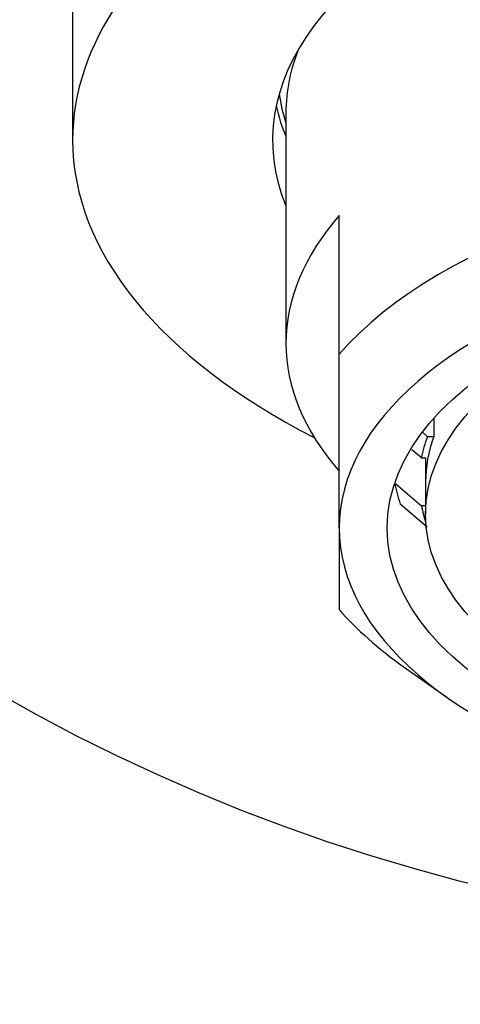
# Model space of a CAD drawing. Units: millimetres. Extents: x 0 to 1291, y 0 to 1131.
# Drawn here: x 673 to 682, y 613 to 632 of the extents above; entities that cross this region are included whole.
import ezdxf
from ezdxf import colors
from ezdxf.entities.mleader import LeaderData, LeaderLine
from ezdxf.math import Vec2, Vec3

# ---------------------------------------------------------------- set-up
doc = ezdxf.new("R2010")
doc.units = ezdxf.units.MM
doc.layers.add('DV1_Défaut', color=7, linetype='Continuous')
doc.layers.add('Défaut', color=7, linetype='Continuous')

# ---------------------------------------------------------------- blocks, each defined once
blk = doc.blocks.new('_DOT')
at = {"color": 0}
blk.add_line((0, 0), (-1, 0), dxfattribs=at)
at = {"color": 0, "const_width": 0.333}
blk.add_lwpolyline([(-0.1665, 0, 1), (0.1665, 0, 1)], format="xyb", close=True, dxfattribs=at)
blk = doc.blocks.new('SE')
at = {"layer": 'DV1_Défaut', "color": 7, "linetype": 'Continuous'}
for p, q in [((678.313, 630.054), (678.313, 625.723)), ((679.313, 625.523), (679.313, 628.121)), ((679.313, 622.259), (679.313, 625.523)), ((681.088, 624.316), (681.088, 623.975)), ((680.88, 624.049), (680.966, 623.975)), ((680.966, 623.975), (681.088, 623.975)), ((680.855, 623.575), (680.678, 623.728)), ((680.855, 623.575), (680.933, 623.575)), ((680.933, 623.575), (680.933, 623.125)), ((680.933, 623.125), (680.933, 622.519)), ((680.377, 623.088), (680.855, 622.675)), ((680.966, 622.275), (680.458, 622.708)), ((680.933, 622.675), (680.855, 622.675)), ((679.313, 622.259), (679.313, 620.727)), ((680.515, 619.661), (681.331, 619.084))]:
    blk.add_line(p, q, dxfattribs=at)
blk.add_circle((690.313, 649.534), 35, dxfattribs=at)
for centre, major_axis, start_param, end_param in [((690.313, 629.534), (-16, 0), 2.369811, 6.283185), ((690.313, 629.534), (12.25, 0), 0, 3.343968), ((690.313, 630.054), (-12, 0), 6.082065, 6.283185), ((690.313, 630.833), (-12.158, 0), 0.071552, 0.161645), ((690.313, 630.833), (12.25, 0), 3.247836, 3.343968), ((690.313, 629.534), (-16, 0), 0, 0.771781), ((690.313, 623.125), (-12, 0), 3.552731, 5.872047), ((690.313, 625.723), (12, 0), 2.730455, 3.552731), ((690.313, 622.259), (11, 0), 0, 3.141593), ((690.313, 623.125), (-9.5, 0), -0.179916, -0.094879), ((690.313, 623.125), (9.38, 0), 2.959349, 3.141593), ((690.313, 623.558), (-10, 0), 0.090122, 0.17083), ((690.313, 623.125), (-9.5, 0), 0.094879, 0.162881), ((690.313, 622.259), (-11, 0), 0, 3.141593), ((690.313, 623.125), (12, 0), 3.552731, 3.757072)]:
    blk.add_ellipse(centre, major_axis=major_axis, ratio=0.5, start_param=start_param, end_param=end_param, dxfattribs=at)
for centre, major_axis in [((690.313, 622.259), (-10.1, 0)), ((690.313, 622.519), (9.38, 0))]:
    blk.add_ellipse(centre, major_axis=major_axis, ratio=0.5, dxfattribs=at)
blk.add_open_spline([(674.313, 649.533), (674.313, 649.533), (674.313, 649.519), (674.313, 649.431), (674.313, 649.257), (674.313, 648.986), (674.313, 648.617), (674.313, 648.231), (674.313, 647.899), (674.313, 647.624), (674.313, 647.362), (674.313, 647.03), (674.313, 646.591), (674.313, 646.02), (674.313, 645.286), (674.313, 644.352), (674.313, 643.187), (674.313, 641.722), (674.313, 639.97), (674.313, 637.865), (674.313, 635.509), (674.313, 632.639), (674.313, 630.738), (674.313, 629.534)], degree=3, knots=[0, 0, 0, 0, 0.036537, 0.078549, 0.117934, 0.170693, 0.217985, 0.259037, 0.290188, 0.307343, 0.327183, 0.351207, 0.379565, 0.415775, 0.457193, 0.504187, 0.559134, 0.620347, 0.687913, 0.760636, 0.835216, 0.915114, 1, 1, 1, 1], dxfattribs=at)

msp = doc.modelspace()

# ---------------------------------------------------------------- block references
at = {"layer": 'Défaut'}
msp.add_blockref('SE', (0, 0), dxfattribs=at)

# ---------------------------------------------------------------- leaders
at = {"layer": 'Défaut', "color": 7, "linetype": 'Continuous'}
ml = msp.add_multileader_mtext('Standard', dxfattribs=at)
ml.set_content('{\\pxsm0.9;\\fSolid Edge ISO|b1||i0||c0|p34;\\W1.;17/12/2013\\P}', color=256)
ml.set_leader_properties()
ml.set_arrow_properties(name='DOT')
ml.build(insert=Vec2(0, 0))
ml.multileader.update_dxf_attribs({"leader_type": 0, "dogleg_length": 0, "arrow_head_size": 12})
ctx = ml.context
ctx.base_point, ctx.char_height, ctx.arrow_head_size, ctx.landing_gap_size = Vec3(1004.082, 1124.341), 12, 12, 4.2
notes = []
notes.append((ctx, [(0, (0, 0, 0), (0, 0), (1, 0), 1, [])]))
ctx.mtext.insert = Vec3(1006.082, 1130.461)
for ctx, leaders in notes:
    for number, flags, end, landing, length, lines in leaders:
        leader = LeaderData()
        leader.index, (leader.has_last_leader_line, leader.has_dogleg_vector, leader.attachment_direction) = number, flags
        leader.last_leader_point, leader.dogleg_vector, leader.dogleg_length = Vec3(end), Vec3(landing), length
        for number, points, colour, breaks in lines:
            line = LeaderLine()
            line.index, line.vertices, line.color, line.breaks = number, Vec3.list(points), colors.encode_raw_color(colour), breaks
            leader.lines.append(line)
        ctx.leaders.append(leader)

doc.saveas('drawing.dxf')
